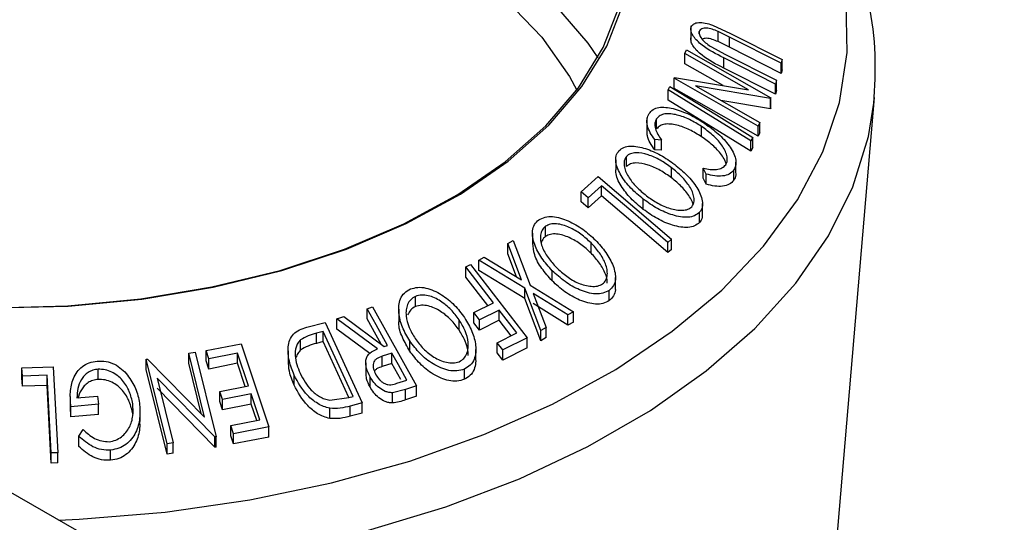
# Model space of a CAD drawing. Extents: x 5 to 292, y 5 to 205.
# Drawn here: x 255 to 256, y 174 to 175 of the extents above; entities that cross this region are included whole.
import ezdxf

# ---------------------------------------------------------------- set-up
doc = ezdxf.new("R2010")
doc.units = 0
doc.layers.get('0').update_dxf_attribs({"linetype": 'CONTINUOUS'})

msp = doc.modelspace()

# ---------------------------------------------------------------- linework, layer by layer
at = {"color": 7, "linetype": 'CONTINUOUS'}
for p, q in [((258.00068, 172.10318), (246.65208, 178.65459)), ((255.57806, 174.87749), (255.57806, 174.85573)), ((255.59145, 174.86506), (255.59145, 174.86844)), ((255.61253, 174.87897), (255.64166, 174.86543)), ((255.63999, 174.85963), (255.62163, 174.86867)), ((255.62163, 174.85234), (255.62163, 174.86867)), ((255.63999, 174.8433), (255.62163, 174.85234)), ((255.72263, 174.81772), (255.63999, 174.85963)), ((255.63999, 174.8433), (255.63999, 174.85963)), ((255.64166, 174.86543), (255.7243, 174.82352)), ((255.56855, 174.83323), (255.57118, 174.83906)), ((255.57118, 174.83906), (255.70611, 174.76237)), ((255.61111, 174.8438), (255.63234, 174.83233)), ((255.72263, 174.80139), (255.63999, 174.8433)), ((255.67055, 174.77526), (255.56855, 174.83323)), ((255.56855, 174.8169), (255.56855, 174.83323)), ((255.71335, 174.78441), (255.63071, 174.82632)), ((255.63071, 174.80999), (255.63071, 174.82632)), ((255.63234, 174.83233), (255.71498, 174.79041)), ((255.7243, 174.82352), (255.72263, 174.81772)), ((255.7243, 174.80719), (255.7243, 174.82352)), ((255.62989, 174.78204), (255.56855, 174.8169)), ((255.71335, 174.76808), (255.63071, 174.80999)), ((255.72263, 174.80139), (255.72263, 174.81772)), ((255.7243, 174.80719), (255.72263, 174.80139)), ((255.55116, 174.79373), (255.55174, 174.79507)), ((255.6861, 174.71705), (255.55116, 174.79373)), ((255.55116, 174.7774), (255.55116, 174.79373)), ((255.55174, 174.79507), (255.67055, 174.77526)), ((255.71498, 174.79041), (255.71335, 174.78441)), ((255.71498, 174.77408), (255.71498, 174.79041)), ((255.54153, 174.775), (255.54472, 174.78067)), ((255.6742, 174.69334), (255.54153, 174.775)), ((255.54153, 174.75867), (255.54153, 174.775)), ((255.6861, 174.70072), (255.55116, 174.7774)), ((255.58532, 174.78157), (255.68862, 174.72285)), ((255.70556, 174.76115), (255.58532, 174.78157)), ((255.71335, 174.76808), (255.71335, 174.78441)), ((255.71498, 174.77408), (255.71335, 174.76808)), ((255.6742, 174.67701), (255.54153, 174.75867)), ((255.70556, 174.74481), (255.6263, 174.75828)), ((255.70611, 174.76237), (255.70556, 174.76115)), ((255.70556, 174.74481), (255.70556, 174.76115)), ((255.70611, 174.74604), (255.70611, 174.76237)), ((255.8021, 173.93699), (255.87193, 174.76273)), ((255.87111, 174.75402), (255.87193, 174.76273)), ((255.70611, 174.74604), (255.70556, 174.74481)), ((255.5077, 174.73011), (255.5077, 174.70845)), ((255.52324, 174.71257), (255.52324, 174.7289)), ((255.59539, 174.69999), (255.59539, 174.71632)), ((255.68862, 174.72285), (255.6861, 174.71705)), ((255.6861, 174.70072), (255.6861, 174.71705)), ((255.68862, 174.70652), (255.68862, 174.72285)), ((255.53094, 174.69482), (255.52019, 174.69544)), ((255.52019, 174.67911), (255.52019, 174.69544)), ((255.53094, 174.67849), (255.53094, 174.69482)), ((255.67739, 174.69901), (255.6742, 174.69334)), ((255.6742, 174.67701), (255.6742, 174.69334)), ((255.67739, 174.68267), (255.67739, 174.69901)), ((255.68862, 174.70652), (255.6861, 174.70072)), ((255.53094, 174.67849), (255.52019, 174.67911)), ((255.67739, 174.68267), (255.6742, 174.67701)), ((255.45775, 174.66314), (255.45775, 174.64681)), ((255.47489, 174.65226), (255.47489, 174.66859)), ((255.54719, 174.63417), (255.54719, 174.6505)), ((255.60284, 174.64017), (255.59805, 174.64992)), ((255.59805, 174.63359), (255.59805, 174.64992)), ((255.64686, 174.63045), (255.64686, 174.64679)), ((255.65031, 174.6428), (255.65031, 174.65913)), ((255.40259, 174.61202), (255.42963, 174.63631)), ((255.42963, 174.63631), (255.54686, 174.53576)), ((255.60284, 174.62384), (255.59805, 174.63359)), ((255.60284, 174.62384), (255.60284, 174.64017)), ((255.43532, 174.62163), (255.41391, 174.60232)), ((255.43532, 174.60529), (255.43532, 174.62163)), ((255.41391, 174.60232), (255.40259, 174.61202)), ((255.40259, 174.59569), (255.40259, 174.61202)), ((255.43532, 174.60529), (255.41391, 174.58598)), ((255.41391, 174.58598), (255.41391, 174.60232)), ((255.50197, 174.58362), (255.50197, 174.59995)), ((255.41391, 174.58598), (255.40259, 174.59569)), ((255.59683, 174.57665), (255.59683, 174.59298)), ((255.59209, 174.56273), (255.59209, 174.57906)), ((255.34532, 174.54029), (255.34532, 174.55662)), ((255.32452, 174.54583), (255.32452, 174.5295)), ((255.54686, 174.53576), (255.54124, 174.53079)), ((255.54686, 174.51943), (255.54686, 174.53576)), ((255.28527, 174.52907), (255.29381, 174.53382)), ((255.30722, 174.47067), (255.28527, 174.52907)), ((255.28527, 174.51274), (255.28527, 174.52907)), ((255.29381, 174.53382), (255.32092, 174.46229)), ((255.41848, 174.51358), (255.41848, 174.52991)), ((255.54124, 174.51446), (255.54124, 174.53079)), ((255.54686, 174.51943), (255.54124, 174.51446)), ((255.23874, 174.50224), (255.24728, 174.50728)), ((255.24728, 174.50728), (255.30722, 174.47067)), ((255.29925, 174.47554), (255.28527, 174.51274)), ((255.2177, 174.49156), (255.22541, 174.49535)), ((255.26213, 174.43411), (255.2177, 174.49156)), ((255.2177, 174.47523), (255.2177, 174.49156)), ((255.22541, 174.49535), (255.31605, 174.37811)), ((255.31229, 174.45733), (255.23874, 174.50224)), ((255.23874, 174.48591), (255.23874, 174.50224)), ((255.25303, 174.42954), (255.2177, 174.47523)), ((255.31229, 174.441), (255.23874, 174.48591)), ((255.35617, 174.46921), (255.35617, 174.48554)), ((255.45737, 174.45841), (255.45737, 174.47474)), ((255.33791, 174.38966), (255.31229, 174.45733)), ((255.31229, 174.441), (255.31229, 174.45733)), ((255.32092, 174.46229), (255.38998, 174.41951)), ((255.13729, 174.42808), (255.13729, 174.44441)), ((255.33791, 174.37333), (255.31229, 174.441)), ((255.38143, 174.41474), (255.32584, 174.44909)), ((255.32584, 174.44909), (255.34634, 174.39463)), ((255.44756, 174.43755), (255.44756, 174.45388)), ((255.05971, 174.42461), (255.06863, 174.42753)), ((255.05971, 174.40828), (255.05971, 174.42461)), ((255.06863, 174.42753), (255.13909, 174.30089)), ((255.23082, 174.4184), (255.26213, 174.43411)), ((255.38143, 174.39841), (255.32584, 174.43276)), ((255.01155, 174.40821), (255.0226, 174.41206)), ((255.0226, 174.41206), (255.08738, 174.36403)), ((255.11043, 174.42364), (255.11043, 174.40731)), ((255.23977, 174.40681), (255.23082, 174.4184)), ((255.23082, 174.40207), (255.23082, 174.4184)), ((255.27108, 174.42252), (255.23977, 174.40681)), ((255.29941, 174.38586), (255.27108, 174.42252)), ((255.27108, 174.40619), (255.27108, 174.42252)), ((255.38998, 174.41951), (255.38143, 174.41474)), ((255.38143, 174.39841), (255.38143, 174.41474)), ((255.38998, 174.40318), (255.38998, 174.41951)), ((254.9631, 174.3949), (254.99275, 174.40269)), ((254.99275, 174.40269), (255.052, 174.27379)), ((255.0764, 174.36038), (255.01155, 174.40821)), ((255.01155, 174.39188), (255.01155, 174.40821)), ((255.20715, 174.39053), (255.20715, 174.40686)), ((255.23977, 174.39048), (255.23082, 174.40207)), ((255.23977, 174.39048), (255.23977, 174.40681)), ((255.27108, 174.40619), (255.23977, 174.39048)), ((255.29032, 174.3813), (255.27108, 174.40619)), ((255.34634, 174.39463), (255.33791, 174.38966)), ((255.34634, 174.3783), (255.34634, 174.39463)), ((255.38998, 174.40318), (255.38143, 174.39841)), ((254.98941, 174.3882), (254.97863, 174.38537)), ((254.97863, 174.36904), (254.97863, 174.38537)), ((255.03729, 174.284), (254.98941, 174.3882)), ((254.98941, 174.37187), (254.98941, 174.3882)), ((255.06407, 174.35314), (255.01155, 174.39188)), ((255.26811, 174.37016), (255.29941, 174.38586)), ((255.31605, 174.37811), (255.27704, 174.35861)), ((255.31605, 174.36178), (255.31605, 174.37811)), ((255.33791, 174.37333), (255.33791, 174.38966)), ((255.34634, 174.3783), (255.33791, 174.37333)), ((254.80213, 174.35749), (254.85803, 174.36845)), ((254.85803, 174.36845), (254.90245, 174.23539)), ((254.95338, 174.35844), (254.95338, 174.37477)), ((254.98941, 174.37187), (254.97863, 174.36904)), ((255.03059, 174.28225), (254.98941, 174.37187)), ((255.08738, 174.36403), (255.09248, 174.36573)), ((255.12814, 174.35671), (255.12814, 174.37304)), ((255.27704, 174.35861), (255.26811, 174.37016)), ((255.26811, 174.35383), (255.26811, 174.37016)), ((255.31605, 174.36178), (255.27704, 174.34228)), ((254.77426, 174.35356), (254.78458, 174.35489)), ((254.79966, 174.25114), (254.77426, 174.35356)), ((254.77426, 174.33722), (254.77426, 174.35356)), ((254.78458, 174.35489), (254.8182, 174.21941)), ((254.80651, 174.34437), (254.80213, 174.35749)), ((254.80213, 174.34116), (254.80213, 174.35749)), ((254.85258, 174.35348), (254.80651, 174.34437)), ((254.87, 174.30128), (254.85258, 174.35348)), ((254.85258, 174.33715), (254.85258, 174.35348)), ((254.9334, 174.35726), (254.9334, 174.34093)), ((255.09932, 174.35341), (255.08387, 174.34847)), ((255.08387, 174.33214), (255.08387, 174.34847)), ((255.09932, 174.33708), (255.09932, 174.35341)), ((255.23389, 174.34318), (255.23389, 174.35951)), ((255.27704, 174.34228), (255.26811, 174.35383)), ((255.27704, 174.34228), (255.27704, 174.35861)), ((254.50735, 174.32993), (254.55723, 174.33152)), ((254.55723, 174.33152), (254.56456, 174.19403)), ((254.70604, 174.34366), (254.70828, 174.34402)), ((254.73965, 174.20818), (254.70604, 174.34366)), ((254.70604, 174.32733), (254.70604, 174.34366)), ((254.70828, 174.34402), (254.79966, 174.25114)), ((254.79424, 174.25664), (254.77426, 174.33722)), ((254.80651, 174.32804), (254.80213, 174.34116)), ((254.80651, 174.32804), (254.80651, 174.34437)), ((254.85258, 174.33715), (254.80651, 174.32804)), ((254.86489, 174.30027), (254.85258, 174.33715)), ((255.05766, 174.33811), (255.05766, 174.32177)), ((255.09932, 174.33708), (255.08387, 174.33214)), ((255.1138, 174.31105), (255.09932, 174.33708)), ((254.50806, 174.31666), (254.50735, 174.32993)), ((254.50735, 174.3136), (254.50735, 174.32993)), ((254.54758, 174.31798), (254.50806, 174.31666)), ((254.50806, 174.30033), (254.50806, 174.31666)), ((254.55419, 174.19375), (254.54758, 174.31798)), ((254.54758, 174.30165), (254.54758, 174.31798)), ((254.62919, 174.31138), (254.62919, 174.32771)), ((254.73965, 174.19185), (254.70604, 174.32733)), ((254.9431, 174.30205), (254.9431, 174.31838)), ((255.06452, 174.29935), (255.06452, 174.31568)), ((255.21561, 174.3115), (255.21561, 174.32783)), ((254.50806, 174.30033), (254.50735, 174.3136)), ((254.54758, 174.30165), (254.50806, 174.30033)), ((254.55419, 174.17742), (254.54758, 174.30165)), ((254.72377, 174.31343), (254.74951, 174.20971)), ((254.81602, 174.21914), (254.72377, 174.31343)), ((254.82393, 174.29217), (254.87, 174.30128)), ((255.10757, 174.30513), (255.12326, 174.31036)), ((255.13909, 174.30089), (255.12133, 174.29502)), ((255.13909, 174.28456), (255.13909, 174.30089)), ((254.58465, 174.28415), (254.58465, 174.26781)), ((254.59541, 174.28176), (254.62812, 174.28468)), ((254.62812, 174.28468), (254.62997, 174.27158)), ((254.81602, 174.20281), (254.72377, 174.2971)), ((254.82827, 174.27915), (254.82393, 174.29217)), ((254.82393, 174.27584), (254.82393, 174.29217)), ((254.87435, 174.28825), (254.82827, 174.27915)), ((254.88824, 174.24666), (254.87435, 174.28825)), ((254.87435, 174.27192), (254.87435, 174.28825)), ((255.03071, 174.28227), (255.03729, 174.284)), ((255.12133, 174.29502), (255.10022, 174.28998)), ((255.10022, 174.27365), (255.10022, 174.28998)), ((255.12133, 174.27869), (255.12133, 174.29502)), ((255.13909, 174.28456), (255.12133, 174.27869)), ((254.58574, 174.25122), (254.58511, 174.26782)), ((254.62997, 174.27158), (254.58574, 174.26755)), ((254.58574, 174.25122), (254.58574, 174.26755)), ((254.62997, 174.25525), (254.62997, 174.27158)), ((254.82827, 174.26282), (254.82393, 174.27584)), ((254.82827, 174.26282), (254.82827, 174.27915)), ((254.87435, 174.27192), (254.82827, 174.26282)), ((254.88312, 174.24565), (254.87435, 174.27192)), ((255.00017, 174.27817), (255.03071, 174.28227)), ((255.052, 174.27379), (255.03265, 174.26872)), ((255.03265, 174.25239), (255.03265, 174.26872)), ((255.052, 174.25746), (255.052, 174.27379)), ((254.62997, 174.25525), (254.58574, 174.25122)), ((254.69634, 174.24374), (254.69634, 174.26007)), ((255.00016, 174.24877), (255.00016, 174.2651)), ((255.052, 174.25746), (255.03265, 174.25239)), ((254.84174, 174.23747), (254.88824, 174.24666)), ((254.84612, 174.22435), (254.84174, 174.23747)), ((254.84174, 174.22114), (254.84174, 174.23747)), ((254.59854, 174.22024), (254.60507, 174.23096)), ((254.59854, 174.20391), (254.59854, 174.22024)), ((254.84612, 174.20801), (254.84174, 174.22114)), ((254.90245, 174.23539), (254.84612, 174.22435)), ((254.84612, 174.20801), (254.84612, 174.22435)), ((254.90245, 174.21906), (254.90245, 174.23539)), ((254.74951, 174.20971), (254.73965, 174.20818)), ((254.73965, 174.19185), (254.73965, 174.20818)), ((254.74951, 174.19338), (254.74951, 174.20971)), ((254.8182, 174.21941), (254.81602, 174.21914)), ((254.81602, 174.20281), (254.81602, 174.21914)), ((254.8182, 174.20308), (254.8182, 174.21941)), ((254.90245, 174.21906), (254.84612, 174.20801)), ((254.56456, 174.19403), (254.55419, 174.19375)), ((254.55419, 174.17742), (254.55419, 174.19375)), ((254.56456, 174.1777), (254.56456, 174.19403)), ((254.6492, 174.18187), (254.6492, 174.1982)), ((254.74951, 174.19338), (254.73965, 174.19185)), ((254.8182, 174.20308), (254.81602, 174.20281)), ((254.56456, 174.1777), (254.55419, 174.17742))]:
    msp.add_line(p, q, dxfattribs=at)
at = {"color": 7, "linetype": 'CONTINUOUS', "flags": 128}
for points in [[(254.46236, 174.42586), (254.5814, 174.42891), (254.69899, 174.44008), (254.81347, 174.45919), (254.92322, 174.48599), (255.02672, 174.52009), (255.1225, 174.56102), (255.20922, 174.6082), (255.28567, 174.66097), (255.35077, 174.71859), (255.40361, 174.78026), (255.44344, 174.84509), (255.46972, 174.91219), (255.48205, 174.98062), (255.48029, 175.0494), (255.46444, 175.11759), (255.43474, 175.18421), (255.39159, 175.24834), (255.33561, 175.30907), (255.26758, 175.36555), (255.18846, 175.41699)], [(254.46244, 174.42628), (254.58081, 174.42932), (254.69772, 174.44042), (254.81153, 174.45942), (254.92066, 174.48606), (255.02355, 174.51997), (255.11879, 174.56066), (255.20501, 174.60757), (255.28102, 174.66004), (255.34574, 174.71733), (255.39828, 174.77864), (255.43788, 174.8431), (255.464, 174.90981), (255.47627, 174.97784), (255.47452, 175.04624), (255.45876, 175.11403), (255.42923, 175.18026), (255.38633, 175.24402), (255.33067, 175.3044), (255.26304, 175.36056), (255.18437, 175.4117)], [(253.52546, 174.82644), (253.53019, 174.83361), (253.58034, 174.89678), (253.64309, 174.95609), (253.71754, 175.0107), (253.80266, 175.05983), (253.89725, 175.10282), (253.99998, 175.13904), (254.10941, 175.16799), (254.22401, 175.18927), (254.34216, 175.20257), (254.4622, 175.20772), (254.58246, 175.20463), (254.70124, 175.19335), (254.81688, 175.17404), (254.92775, 175.14697), (255.0323, 175.11253), (255.12905, 175.07118), (255.21665, 175.02352), (255.29388, 174.97021), (255.35964, 174.91201), (255.41301, 174.84972), (255.42906, 174.82644)], [(253.55903, 174.77486), (253.5806, 174.81267), (253.62815, 174.87483), (253.68856, 174.93315), (253.76093, 174.98674), (253.84416, 175.03478), (253.93699, 175.07656), (254.03801, 175.11144), (254.14568, 175.13889), (254.25838, 175.15849), (254.3744, 175.16994), (254.49198, 175.17308), (254.60934, 175.16785), (254.72469, 175.15434), (254.83629, 175.13275), (254.94245, 175.1034), (255.04156, 175.06674), (255.13212, 175.02333), (255.21274, 174.97383), (255.28222, 174.91898), (255.3395, 174.85962), (255.3837, 174.79664), (255.39549, 174.77486)], [(255.54472, 174.78067), (255.61901, 174.73494), (255.67739, 174.69901)], [(255.54124, 174.53079), (255.48193, 174.58166), (255.43532, 174.62163)], [(255.54124, 174.51446), (255.48193, 174.56533), (255.43532, 174.60529)], [(255.09248, 174.36573), (255.07413, 174.3987), (255.05971, 174.42461)], [(255.08219, 174.36788), (255.07413, 174.38237), (255.05971, 174.40828)], [(255.12326, 174.31036), (255.10986, 174.33447), (255.09932, 174.35341)]]:
    msp.add_lwpolyline(points, dxfattribs=at)
at = {"color": 8, "linetype": 'CONTINUOUS', "flags": 128}
for points in [[(254.56601, 174.08597), (254.59897, 174.08746), (254.73681, 174.0988), (254.87189, 174.11827), (255.00279, 174.14565), (255.12812, 174.18066), (255.24655, 174.22292), (255.35683, 174.27198), (255.45778, 174.32734), (255.54834, 174.38839), (255.62754, 174.45449), (255.69456, 174.52494), (255.74866, 174.599), (255.78929, 174.67588), (255.81602, 174.75476), (255.82855, 174.83481), (255.82676, 174.91517), (255.81066, 174.99501), (255.78043, 175.07347), (255.73638, 175.14972), (255.67899, 175.22294), (255.60886, 175.29238), (255.52673, 175.35728), (255.43348, 175.41697)], [(254.7035, 174.0066), (254.7929, 174.01681), (254.92889, 174.03927), (255.06024, 174.06956), (255.18561, 174.10737), (255.30372, 174.1523), (255.41334, 174.20391), (255.51336, 174.26164), (255.60274, 174.32493), (255.68058, 174.39311), (255.74607, 174.46548), (255.79854, 174.54131), (255.83745, 174.61982), (255.8624, 174.70019), (255.87111, 174.75402)]]:
    msp.add_lwpolyline(points, dxfattribs=at)
at = {"color": 7, "linetype": 'CONTINUOUS'}
for points, knots in [([(255.87084, 174.75308), (255.87247, 174.77939), (255.87578, 174.83268), (255.8648, 174.91281), (255.84225, 174.99224), (255.80727, 175.0697), (255.76039, 175.1447), (255.70175, 175.21669), (255.63178, 175.285), (255.55236, 175.34788), (255.48883, 175.38951), (255.45334, 175.41021), (255.44818, 175.41322)], [0, 0, 0, 0, 0.1048671, 0.2123986, 0.3199732, 0.4282688, 0.537775, 0.6486427, 0.7607146, 0.8736566, 0.9816146, 1, 1, 1, 1]), ([(255.57833, 174.87472), (255.57877, 174.87588), (255.57964, 174.8782), (255.58332, 174.88159), (255.59045, 174.88355), (255.60114, 174.88265), (255.60873, 174.8802), (255.61253, 174.87897)], [0, 0, 0, 0, 0.1252631, 0.2500782, 0.4998453, 0.7496734, 1, 1, 1, 1]), ([(255.63071, 174.82632), (255.61855, 174.83248), (255.60334, 174.8402), (255.58832, 174.85344), (255.58204, 174.8606), (255.57794, 174.86826), (255.5782, 174.87256), (255.57833, 174.87472)], [0, 0, 0, 0, 0.498787, 0.6243182, 0.7496135, 0.8743805, 1, 1, 1, 1]), ([(255.59145, 174.86844), (255.59132, 174.86748), (255.59106, 174.86557), (255.59258, 174.86106), (255.59657, 174.8553), (255.60334, 174.84905), (255.60852, 174.84555), (255.61111, 174.8438)], [0, 0, 0, 0, 0.1253676, 0.2507686, 0.500274, 0.7495317, 1, 1, 1, 1]), ([(255.62163, 174.86867), (255.61849, 174.86999), (255.61222, 174.87264), (255.60283, 174.87462), (255.59657, 174.87344), (255.59271, 174.87127), (255.59187, 174.86939), (255.59145, 174.86844)], [0, 0, 0, 0, 0.2497682, 0.4984076, 0.7479428, 0.8737176, 1, 1, 1, 1]), ([(255.63071, 174.80999), (255.61856, 174.81615), (255.60337, 174.82386), (255.58835, 174.83708), (255.58206, 174.84425), (255.57794, 174.85193), (255.5782, 174.85623), (255.57833, 174.85839)], [0, 0, 0, 0, 0.4983958, 0.6235869, 0.7491463, 0.8744823, 1, 1, 1, 1]), ([(255.62163, 174.85234), (255.6185, 174.85365), (255.61225, 174.85627), (255.6029, 174.85837), (255.59835, 174.85714), (255.59614, 174.85654)], [0, 0, 0, 0, 0.34048246, 0.67942611, 1, 1, 1, 1]), ([(255.51126, 174.73741), (255.51318, 174.73964), (255.51703, 174.7441), (255.52652, 174.7473), (255.53772, 174.74757), (255.54572, 174.74594), (255.54973, 174.74513)], [0, 0, 0, 0, 0.250551, 0.5004375, 0.7497178, 1, 1, 1, 1]), ([(255.54973, 174.74513), (255.55849, 174.74235), (255.57604, 174.73678), (255.59239, 174.72643), (255.60057, 174.72125)], [0, 0, 0, 0, 0.4995871, 1, 1, 1, 1]), ([(255.52019, 174.69544), (255.51768, 174.6991), (255.51266, 174.70641), (255.50804, 174.71777), (255.50706, 174.72876), (255.50986, 174.73452), (255.51126, 174.73741)], [0, 0, 0, 0, 0.2497549, 0.4986537, 0.7485875, 1, 1, 1, 1]), ([(255.52324, 174.7289), (255.52211, 174.72658), (255.51984, 174.72194), (255.52143, 174.7099), (255.52714, 174.70085), (255.53094, 174.69482)], [0, 0, 0, 0, 0.25012186, 0.50067172, 1, 1, 1, 1]), ([(255.59539, 174.71632), (255.58903, 174.72024), (255.57637, 174.72804), (255.55923, 174.73445), (255.5459, 174.73689), (255.53639, 174.73692), (255.52833, 174.73432), (255.52494, 174.73071), (255.52324, 174.7289)], [0, 0, 0, 0, 0.2500373, 0.4978781, 0.623252, 0.7488875, 0.8742142, 1, 1, 1, 1]), ([(255.52019, 174.67911), (255.51771, 174.68277), (255.51274, 174.69008), (255.50819, 174.70034), (255.50818, 174.70616), (255.50817, 174.70846)], [0, 0, 0, 0, 0.3768111, 0.7526388, 1, 1, 1, 1]), ([(255.59539, 174.69999), (255.58902, 174.70391), (255.57633, 174.71174), (255.55896, 174.71821), (255.54563, 174.72059), (255.53619, 174.72053), (255.5283, 174.71797), (255.52493, 174.71437), (255.52324, 174.71257)], [0, 0, 0, 0, 0.2503405, 0.4991707, 0.6312871, 0.7497648, 0.8747798, 1, 1, 1, 1]), ([(255.6341, 174.65522), (255.63505, 174.65744), (255.63696, 174.6619), (255.63598, 174.67019), (255.6328, 174.67874), (255.62581, 174.69004), (255.61337, 174.70328), (255.6014, 174.71196), (255.59539, 174.71632)], [0, 0, 0, 0, 0.1238799, 0.2475944, 0.3732273, 0.4994616, 0.7485637, 1, 1, 1, 1]), ([(255.60057, 174.72125), (255.60789, 174.71593), (255.62246, 174.70535), (255.63735, 174.68913), (255.64596, 174.67544), (255.65019, 174.66492), (255.65074, 174.65485), (255.64815, 174.64948), (255.64686, 174.64679)], [0, 0, 0, 0, 0.2502427, 0.4981863, 0.6235928, 0.7491848, 0.8743353, 1, 1, 1, 1]), ([(255.63458, 174.65671), (255.63392, 174.65867), (255.63231, 174.66347), (255.62556, 174.67389), (255.61328, 174.68704), (255.60135, 174.69568), (255.59539, 174.69999)], [0, 0, 0, 0, 0.12178618, 0.29847093, 0.64967879, 1, 1, 1, 1]), ([(255.50197, 174.59995), (255.49509, 174.6057), (255.48138, 174.61716), (255.46561, 174.63758), (255.45743, 174.65591), (255.4577, 174.66972), (255.4611, 174.67496), (255.4628, 174.67758)], [0, 0, 0, 0, 0.2507452, 0.4993416, 0.7495585, 0.8746023, 1, 1, 1, 1]), ([(255.4628, 174.67758), (255.4653, 174.67956), (255.47029, 174.68352), (255.48118, 174.68555), (255.49324, 174.6844), (255.50964, 174.68024), (255.53017, 174.67125), (255.54483, 174.66096), (255.5522, 174.65579)], [0, 0, 0, 0, 0.1254441, 0.2502341, 0.3756306, 0.5010887, 0.7494995, 1, 1, 1, 1]), ([(255.47489, 174.66859), (255.47357, 174.6664), (255.47093, 174.66203), (255.47105, 174.65354), (255.47339, 174.6448), (255.47924, 174.63318), (255.49032, 174.61945), (255.5014, 174.61019), (255.50693, 174.60557)], [0, 0, 0, 0, 0.1260742, 0.2517358, 0.3765934, 0.5021529, 0.751563, 1, 1, 1, 1]), ([(255.54719, 174.6505), (255.54125, 174.65468), (255.52942, 174.66303), (255.50968, 174.67178), (255.49283, 174.67527), (255.48099, 174.67332), (255.47692, 174.67017), (255.47489, 174.66859)], [0, 0, 0, 0, 0.2506879, 0.4998919, 0.7496678, 0.8747604, 1, 1, 1, 1]), ([(255.50197, 174.58362), (255.49505, 174.58938), (255.48127, 174.60088), (255.46597, 174.62114), (255.45749, 174.63765), (255.45813, 174.64553), (255.45824, 174.6468)], [0, 0, 0, 0, 0.3143698, 0.6268104, 0.940005, 1, 1, 1, 1]), ([(255.54719, 174.63417), (255.54125, 174.63835), (255.52942, 174.6467), (255.50968, 174.65544), (255.49283, 174.65894), (255.48099, 174.65699), (255.47692, 174.65384), (255.47489, 174.65226)], [0, 0, 0, 0, 0.2506879, 0.4998919, 0.7496678, 0.8747604, 1, 1, 1, 1]), ([(255.57985, 174.58802), (255.58115, 174.59021), (255.58375, 174.59457), (255.5834, 174.603), (255.58086, 174.61162), (255.57486, 174.62306), (255.56378, 174.63665), (255.55271, 174.64589), (255.54719, 174.6505)], [0, 0, 0, 0, 0.1260335, 0.2516091, 0.3761032, 0.5016129, 0.7512257, 1, 1, 1, 1]), ([(255.5522, 174.65579), (255.55903, 174.6501), (255.57267, 174.63875), (255.58607, 174.62198), (255.59365, 174.60797), (255.59699, 174.59731), (255.59706, 174.587), (255.59375, 174.58171), (255.59209, 174.57906)], [0, 0, 0, 0, 0.2495343, 0.4975224, 0.6230389, 0.7484252, 0.8738849, 1, 1, 1, 1]), ([(255.59805, 174.64992), (255.60168, 174.64909), (255.60894, 174.64743), (255.6194, 174.64704), (255.6284, 174.64954), (255.6322, 174.65332), (255.6341, 174.65522)], [0, 0, 0, 0, 0.2493561, 0.4984322, 0.7489139, 1, 1, 1, 1]), ([(255.64686, 174.64679), (255.64466, 174.64437), (255.64026, 174.63954), (255.62907, 174.63667), (255.61633, 174.63685), (255.60734, 174.63906), (255.60284, 174.64017)], [0, 0, 0, 0, 0.24962281, 0.49951777, 0.74921355, 1, 1, 1, 1]), ([(255.58158, 174.59173), (255.58127, 174.59291), (255.5802, 174.59695), (255.5747, 174.60674), (255.56383, 174.62032), (255.55273, 174.62956), (255.54719, 174.63417)], [0, 0, 0, 0, 0.0762749, 0.2621012, 0.6316714, 1, 1, 1, 1]), ([(255.64686, 174.63045), (255.64466, 174.62804), (255.64026, 174.62321), (255.62907, 174.62034), (255.61633, 174.62052), (255.60734, 174.62273), (255.60284, 174.62384)], [0, 0, 0, 0, 0.2496228, 0.4995178, 0.7492135, 1, 1, 1, 1]), ([(255.64983, 174.64279), (255.64996, 174.64145), (255.65039, 174.63677), (255.64833, 174.63308), (255.64686, 174.63045)], [0, 0, 0, 0, 0.2875676, 1, 1, 1, 1]), ([(255.59209, 174.57906), (255.58958, 174.57704), (255.5846, 174.57302), (255.57373, 174.57063), (255.56154, 174.57152), (255.54492, 174.57542), (255.52414, 174.58439), (255.50938, 174.59475), (255.50197, 174.59995)], [0, 0, 0, 0, 0.1254122, 0.2499195, 0.3751591, 0.5007705, 0.7492563, 1, 1, 1, 1]), ([(255.50693, 174.60557), (255.51287, 174.6014), (255.52475, 174.59308), (255.5414, 174.58568), (255.55481, 174.58254), (255.56454, 174.58197), (255.57362, 174.58332), (255.57778, 174.58646), (255.57985, 174.58802)], [0, 0, 0, 0, 0.2498331, 0.4990019, 0.6243891, 0.7494868, 0.8750001, 1, 1, 1, 1]), ([(255.59209, 174.56273), (255.58958, 174.56071), (255.58459, 174.55669), (255.5739, 174.55434), (255.56173, 174.55515), (255.54506, 174.55902), (255.52408, 174.56809), (255.50933, 174.57845), (255.50197, 174.58362)], [0, 0, 0, 0, 0.1253758, 0.2502192, 0.3690226, 0.5011115, 0.7508922, 1, 1, 1, 1]), ([(255.35617, 174.48554), (255.35029, 174.49207), (255.3386, 174.50508), (255.32705, 174.52716), (255.32308, 174.54628), (255.32712, 174.55982), (255.33215, 174.56459), (255.33468, 174.56698)], [0, 0, 0, 0, 0.250668, 0.49917638, 0.74928774, 0.87433514, 1, 1, 1, 1]), ([(255.33468, 174.56698), (255.3379, 174.56862), (255.34434, 174.57189), (255.35661, 174.57261), (255.36932, 174.56999), (255.38594, 174.5639), (255.40574, 174.5525), (255.41881, 174.54052), (255.42537, 174.53451)], [0, 0, 0, 0, 0.1252383, 0.2498599, 0.3751925, 0.5007777, 0.7493948, 1, 1, 1, 1]), ([(255.59635, 174.57666), (255.59644, 174.57471), (255.59667, 174.56937), (255.59387, 174.56531), (255.59209, 174.56273)], [0, 0, 0, 0, 0.3635441, 1, 1, 1, 1]), ([(255.34532, 174.55662), (255.34329, 174.55465), (255.33922, 174.55071), (255.33705, 174.54232), (255.33725, 174.5334), (255.34052, 174.5212), (255.34884, 174.50627), (255.3583, 174.49573), (255.36302, 174.49047)], [0, 0, 0, 0, 0.1260552, 0.2516898, 0.3763997, 0.5019505, 0.7514393, 1, 1, 1, 1]), ([(255.41848, 174.52991), (255.4132, 174.53477), (255.40268, 174.54447), (255.38371, 174.55553), (255.36644, 174.56102), (255.35315, 174.56056), (255.34794, 174.55793), (255.34532, 174.55662)], [0, 0, 0, 0, 0.2506833, 0.499891, 0.7496718, 0.8747482, 1, 1, 1, 1]), ([(255.34532, 174.54029), (255.34318, 174.53837), (255.33989, 174.53543), (255.33892, 174.53116), (255.33859, 174.52968)], [0, 0, 0, 0, 0.6546141, 1, 1, 1, 1]), ([(255.41848, 174.51358), (255.4132, 174.51844), (255.40268, 174.52814), (255.38371, 174.5392), (255.36644, 174.54469), (255.35315, 174.54423), (255.34794, 174.5416), (255.34532, 174.54029)], [0, 0, 0, 0, 0.2506833, 0.499891, 0.7496718, 0.8747482, 1, 1, 1, 1]), ([(255.35617, 174.46921), (255.35036, 174.47573), (255.33879, 174.48873), (255.32692, 174.5098), (255.32578, 174.52337), (255.32526, 174.52956)], [0, 0, 0, 0, 0.3538936, 0.7053455, 1, 1, 1, 1]), ([(255.43681, 174.46422), (255.43879, 174.46622), (255.44275, 174.4702), (255.44467, 174.47855), (255.44428, 174.48737), (255.44092, 174.4994), (255.43261, 174.51418), (255.42318, 174.52467), (255.41848, 174.52991)], [0, 0, 0, 0, 0.1260104, 0.2515906, 0.3761413, 0.5016526, 0.7512356, 1, 1, 1, 1]), ([(255.42537, 174.53451), (255.4312, 174.52803), (255.44281, 174.51511), (255.45281, 174.4969), (255.45712, 174.48213), (255.45778, 174.47121), (255.45507, 174.46105), (255.45007, 174.45627), (255.44756, 174.45388)], [0, 0, 0, 0, 0.2497496, 0.4979008, 0.623505, 0.7488726, 0.8742027, 1, 1, 1, 1]), ([(255.44417, 174.46526), (255.44417, 174.46718), (255.44417, 174.47201), (255.44081, 174.48309), (255.43264, 174.49784), (255.42319, 174.50834), (255.41848, 174.51358)], [0, 0, 0, 0, 0.1170129, 0.2946571, 0.6479079, 1, 1, 1, 1]), ([(255.36302, 174.49047), (255.36831, 174.48563), (255.37888, 174.47596), (255.39482, 174.46657), (255.40841, 174.46188), (255.41872, 174.46013), (255.42883, 174.46037), (255.43415, 174.46294), (255.43681, 174.46422)], [0, 0, 0, 0, 0.2499374, 0.4990521, 0.6244155, 0.7495362, 0.8750238, 1, 1, 1, 1]), ([(255.44756, 174.45388), (255.44433, 174.45219), (255.4379, 174.44883), (255.42556, 174.4478), (255.41269, 174.45019), (255.39585, 174.45605), (255.37586, 174.46743), (255.36275, 174.47949), (255.35617, 174.48554)], [0, 0, 0, 0, 0.1255191, 0.2500137, 0.3752703, 0.5010429, 0.7495117, 1, 1, 1, 1]), ([(255.12814, 174.37304), (255.12385, 174.38033), (255.11531, 174.39484), (255.10945, 174.4182), (255.1107, 174.43757), (255.11891, 174.45032), (255.1257, 174.45423), (255.12909, 174.4562)], [0, 0, 0, 0, 0.2505189, 0.4989719, 0.7490692, 0.8742662, 1, 1, 1, 1]), ([(255.12909, 174.4562), (255.13302, 174.45731), (255.14086, 174.45953), (255.15416, 174.45828), (255.16692, 174.45372), (255.18275, 174.44514), (255.20035, 174.43092), (255.21065, 174.4172), (255.21583, 174.41031)], [0, 0, 0, 0, 0.12531204, 0.24998483, 0.37535603, 0.50083778, 0.74927518, 1, 1, 1, 1]), ([(255.44756, 174.43755), (255.44434, 174.43586), (255.4379, 174.4325), (255.42578, 174.43149), (255.41291, 174.43379), (255.39601, 174.43961), (255.37582, 174.45113), (255.36271, 174.46319), (255.35617, 174.46921)], [0, 0, 0, 0, 0.1253474, 0.2501778, 0.3687126, 0.5010829, 0.7508422, 1, 1, 1, 1]), ([(255.45705, 174.4584), (255.45714, 174.45723), (255.45751, 174.45244), (255.45491, 174.4447), (255.45001, 174.43993), (255.44756, 174.43755)], [0, 0, 0, 0, 0.13894558, 0.56964725, 1, 1, 1, 1]), ([(255.13729, 174.44441), (255.13456, 174.44276), (255.12911, 174.43945), (255.12438, 174.43154), (255.12199, 174.42276), (255.12195, 174.41029), (255.12634, 174.39443), (255.13328, 174.38268), (255.13674, 174.37682)], [0, 0, 0, 0, 0.126073, 0.2517211, 0.3765314, 0.502073, 0.7515414, 1, 1, 1, 1]), ([(255.20715, 174.40686), (255.203, 174.41244), (255.19472, 174.42355), (255.17784, 174.43729), (255.16114, 174.44544), (255.14683, 174.44703), (255.14047, 174.44529), (255.13729, 174.44441)], [0, 0, 0, 0, 0.2507118, 0.499895, 0.7496662, 0.874756, 1, 1, 1, 1]), ([(255.13729, 174.42808), (255.13453, 174.42644), (255.12902, 174.42316), (255.12618, 174.41775), (255.12476, 174.41504)], [0, 0, 0, 0, 0.5008439, 1, 1, 1, 1]), ([(255.20715, 174.39053), (255.203, 174.39611), (255.19472, 174.40722), (255.17784, 174.42096), (255.16114, 174.42911), (255.14683, 174.4307), (255.14047, 174.42896), (255.13729, 174.42808)], [0, 0, 0, 0, 0.2507118, 0.499895, 0.7496662, 0.874756, 1, 1, 1, 1]), ([(255.21583, 174.41031), (255.2201, 174.40308), (255.22863, 174.38868), (255.23381, 174.36934), (255.23408, 174.35419), (255.2316, 174.34336), (255.22578, 174.33372), (255.21901, 174.3298), (255.21561, 174.32783)], [0, 0, 0, 0, 0.2495868, 0.4977541, 0.6233309, 0.748597, 0.8740054, 1, 1, 1, 1]), ([(254.9431, 174.31838), (254.94014, 174.3258), (254.93424, 174.34059), (254.93262, 174.35999), (254.9356, 174.3747), (254.94144, 174.38455), (254.95143, 174.39115), (254.95919, 174.39364), (254.9631, 174.3949)], [0, 0, 0, 0, 0.2504411, 0.4992408, 0.625495, 0.7497903, 0.8738949, 1, 1, 1, 1]), ([(255.12814, 174.35671), (255.124, 174.36397), (255.11577, 174.37844), (255.10962, 174.3963), (255.11104, 174.40548), (255.11132, 174.40725)], [0, 0, 0, 0, 0.4479414, 0.8929327, 1, 1, 1, 1]), ([(255.20721, 174.33966), (255.20994, 174.34129), (255.21539, 174.34454), (255.21985, 174.3525), (255.22197, 174.36125), (255.22192, 174.37358), (255.21762, 174.38933), (255.21064, 174.40102), (255.20715, 174.40686)], [0, 0, 0, 0, 0.1256544, 0.2511074, 0.3761616, 0.5016282, 0.7512145, 1, 1, 1, 1]), ([(254.97863, 174.38537), (254.97407, 174.38416), (254.96496, 174.38175), (254.95723, 174.37709), (254.95338, 174.37477)], [0, 0, 0, 0, 0.5017157, 1, 1, 1, 1]), ([(255.22163, 174.34976), (255.22167, 174.35124), (255.22187, 174.35882), (255.21747, 174.37302), (255.21059, 174.3847), (255.20715, 174.39053)], [0, 0, 0, 0, 0.1083583, 0.5548955, 1, 1, 1, 1]), ([(254.95338, 174.37477), (254.95179, 174.37303), (254.94862, 174.36954), (254.94499, 174.36098), (254.94358, 174.34446), (254.94891, 174.33055), (254.95247, 174.32127)], [0, 0, 0, 0, 0.1253009, 0.2504487, 0.5004365, 1, 1, 1, 1]), ([(254.97863, 174.36904), (254.97407, 174.36783), (254.96496, 174.36542), (254.95723, 174.36076), (254.95338, 174.35844)], [0, 0, 0, 0, 0.5017157, 1, 1, 1, 1]), ([(255.21561, 174.32783), (255.21167, 174.32668), (255.20383, 174.32438), (255.19043, 174.32529), (255.1775, 174.32965), (255.16144, 174.33806), (255.14367, 174.35229), (255.13333, 174.3661), (255.12814, 174.37304)], [0, 0, 0, 0, 0.125267, 0.2496637, 0.3748971, 0.5006121, 0.7491835, 1, 1, 1, 1]), ([(255.13674, 174.37682), (255.14092, 174.37127), (255.14926, 174.36019), (255.16334, 174.34855), (255.17632, 174.3418), (255.18674, 174.3385), (255.19755, 174.33717), (255.204, 174.33883), (255.20721, 174.33966)], [0, 0, 0, 0, 0.2499794, 0.4991031, 0.6244437, 0.7495785, 0.8750422, 1, 1, 1, 1]), ([(254.95338, 174.35844), (254.95177, 174.3567), (254.94856, 174.35323), (254.94694, 174.34888), (254.94613, 174.34671)], [0, 0, 0, 0, 0.50030542, 1, 1, 1, 1]), ([(255.06452, 174.31568), (255.06244, 174.32002), (255.05829, 174.32865), (255.05691, 174.34026), (255.0598, 174.34853), (255.06554, 174.35544), (255.07204, 174.35839), (255.0764, 174.36038)], [0, 0, 0, 0, 0.2511258, 0.4990162, 0.6228059, 0.7468294, 1, 1, 1, 1]), ([(255.08387, 174.34847), (255.08079, 174.34732), (255.07618, 174.34559), (255.07145, 174.34145), (255.06973, 174.33727), (255.0694, 174.33269), (255.07028, 174.32645), (255.07243, 174.3219), (255.07385, 174.31891)], [0, 0, 0, 0, 0.2507209, 0.3759679, 0.5009647, 0.6201516, 0.7501351, 1, 1, 1, 1]), ([(255.21561, 174.3115), (255.21167, 174.31035), (255.20381, 174.30804), (255.19065, 174.30894), (255.1777, 174.31323), (255.16156, 174.32162), (255.14362, 174.33602), (255.13329, 174.34982), (255.12814, 174.35671)], [0, 0, 0, 0, 0.1253025, 0.2501644, 0.368235, 0.5010363, 0.7508396, 1, 1, 1, 1]), ([(254.58574, 174.26755), (254.58506, 174.27527), (254.58372, 174.29062), (254.58774, 174.30976), (254.59519, 174.32354), (254.60347, 174.33247), (254.61479, 174.3385), (254.62336, 174.33994), (254.62765, 174.34066)], [0, 0, 0, 0, 0.2507762, 0.4991971, 0.6245174, 0.7495512, 0.8743325, 1, 1, 1, 1]), ([(254.62765, 174.34066), (254.63242, 174.34072), (254.64195, 174.34083), (254.65563, 174.33611), (254.6673, 174.32835), (254.67329, 174.32164), (254.67629, 174.31828)], [0, 0, 0, 0, 0.2503771, 0.4999842, 0.7494278, 1, 1, 1, 1]), ([(254.9431, 174.30205), (254.93995, 174.30945), (254.93452, 174.32224), (254.93427, 174.33541), (254.93417, 174.34096)], [0, 0, 0, 0, 0.5785521, 1, 1, 1, 1]), ([(255.08387, 174.33214), (255.08088, 174.33095), (255.0764, 174.32915), (255.07228, 174.32619), (255.07165, 174.32469), (255.0716, 174.32457)], [0, 0, 0, 0, 0.6483976, 0.9723029, 1, 1, 1, 1]), ([(255.23359, 174.34318), (255.23365, 174.34138), (255.23385, 174.33579), (255.23148, 174.32693), (255.22574, 174.31734), (255.21899, 174.31345), (255.21561, 174.3115)], [0, 0, 0, 0, 0.13629379, 0.42431746, 0.71237254, 1, 1, 1, 1]), ([(254.62919, 174.32771), (254.62635, 174.32729), (254.62068, 174.32646), (254.61308, 174.32277), (254.60691, 174.31751), (254.6006, 174.30914), (254.59583, 174.29701), (254.59555, 174.28685), (254.59541, 174.28176)], [0, 0, 0, 0, 0.1253285, 0.2501708, 0.3752249, 0.5004986, 0.7496901, 1, 1, 1, 1]), ([(254.68477, 174.27246), (254.68325, 174.27905), (254.68021, 174.29217), (254.67115, 174.30741), (254.66082, 174.31755), (254.65132, 174.32343), (254.64056, 174.32742), (254.63299, 174.32761), (254.62919, 174.32771)], [0, 0, 0, 0, 0.2504976, 0.4989144, 0.6247168, 0.7505791, 0.8751799, 1, 1, 1, 1]), ([(254.67629, 174.31828), (254.68113, 174.3113), (254.69082, 174.29734), (254.69392, 174.2814), (254.69547, 174.27342)], [0, 0, 0, 0, 0.4996777, 1, 1, 1, 1]), ([(255.00016, 174.2651), (254.99677, 174.26598), (254.99001, 174.26773), (254.97751, 174.27416), (254.95859, 174.28957), (254.94929, 174.30687), (254.9431, 174.31838)], [0, 0, 0, 0, 0.1251749, 0.2498276, 0.5006843, 1, 1, 1, 1]), ([(254.95247, 174.32127), (254.95758, 174.31175), (254.96526, 174.29746), (254.98117, 174.28497), (254.99167, 174.27993), (254.99734, 174.27876), (255.00017, 174.27817)], [0, 0, 0, 0, 0.4989195, 0.7489212, 0.8747019, 1, 1, 1, 1]), ([(255.06452, 174.29935), (255.06226, 174.30371), (255.05844, 174.31105), (255.05835, 174.3187), (255.05831, 174.3218)], [0, 0, 0, 0, 0.5935761, 1, 1, 1, 1]), ([(255.10022, 174.28998), (255.09829, 174.29008), (255.09445, 174.29029), (255.08689, 174.29273), (255.07848, 174.29802), (255.07027, 174.30622), (255.06644, 174.31252), (255.06452, 174.31568)], [0, 0, 0, 0, 0.125061, 0.2499719, 0.4997352, 0.7495212, 1, 1, 1, 1]), ([(255.07385, 174.31891), (255.07564, 174.31614), (255.07834, 174.31198), (255.08348, 174.30737), (255.08789, 174.30451), (255.09294, 174.30265), (255.09987, 174.30269), (255.10448, 174.30415), (255.10757, 174.30513)], [0, 0, 0, 0, 0.2488064, 0.3738468, 0.499091, 0.6242087, 0.749169, 1, 1, 1, 1]), ([(254.62919, 174.31138), (254.62635, 174.31096), (254.62068, 174.31013), (254.61307, 174.30644), (254.60693, 174.30118), (254.60049, 174.29283), (254.59822, 174.28548), (254.59672, 174.28059)], [0, 0, 0, 0, 0.16717379, 0.33369889, 0.50050667, 0.6676073, 1, 1, 1, 1]), ([(254.68477, 174.25613), (254.68325, 174.2627), (254.68022, 174.27581), (254.67118, 174.29105), (254.66085, 174.3012), (254.65136, 174.30709), (254.64059, 174.31109), (254.63299, 174.31128), (254.62919, 174.31138)], [0, 0, 0, 0, 0.2496134, 0.4988593, 0.6242896, 0.749755, 0.8751124, 1, 1, 1, 1]), ([(255.00016, 174.24877), (254.99674, 174.24965), (254.98992, 174.25142), (254.97742, 174.25789), (254.95856, 174.2733), (254.94928, 174.29056), (254.9431, 174.30205)], [0, 0, 0, 0, 0.1263093, 0.2517819, 0.501536, 1, 1, 1, 1]), ([(255.10022, 174.27365), (255.09829, 174.27375), (255.09445, 174.27395), (255.08689, 174.2764), (255.07848, 174.28169), (255.07027, 174.28989), (255.06644, 174.29619), (255.06452, 174.29935)], [0, 0, 0, 0, 0.125061, 0.2499719, 0.4997352, 0.7495212, 1, 1, 1, 1]), ([(254.64699, 174.21161), (254.65055, 174.21229), (254.65767, 174.21364), (254.66673, 174.21915), (254.67409, 174.2262), (254.68129, 174.23729), (254.68584, 174.25308), (254.68513, 174.26598), (254.68477, 174.27246)], [0, 0, 0, 0, 0.1241999, 0.2486437, 0.3749622, 0.5011872, 0.749476, 1, 1, 1, 1]), ([(254.69547, 174.27342), (254.69601, 174.26538), (254.6971, 174.24937), (254.69162, 174.22981), (254.68319, 174.21588), (254.67428, 174.20691), (254.66266, 174.20043), (254.65369, 174.19894), (254.6492, 174.1982)], [0, 0, 0, 0, 0.25013373, 0.49823995, 0.62366788, 0.74916426, 0.87433886, 1, 1, 1, 1]), ([(255.03265, 174.26872), (255.02742, 174.26734), (255.01702, 174.26459), (255.00577, 174.26493), (255.00016, 174.2651)], [0, 0, 0, 0, 0.5020441, 1, 1, 1, 1]), ([(255.12133, 174.27869), (255.11794, 174.27754), (255.11119, 174.27525), (255.10387, 174.27418), (255.10022, 174.27365)], [0, 0, 0, 0, 0.5011979, 1, 1, 1, 1]), ([(255.03265, 174.25239), (255.02742, 174.25101), (255.01702, 174.24826), (255.00577, 174.2486), (255.00016, 174.24877)], [0, 0, 0, 0, 0.5020441, 1, 1, 1, 1]), ([(254.69561, 174.24373), (254.69578, 174.24017), (254.69632, 174.22861), (254.69152, 174.21342), (254.68315, 174.19948), (254.67422, 174.19054), (254.66262, 174.18409), (254.65367, 174.18261), (254.6492, 174.18187)], [0, 0, 0, 0, 0.1291307, 0.4183903, 0.5638421, 0.7093797, 0.8546517, 1, 1, 1, 1]), ([(254.6492, 174.1982), (254.64433, 174.19819), (254.63459, 174.19818), (254.61599, 174.20477), (254.60552, 174.21405), (254.59854, 174.22024)], [0, 0, 0, 0, 0.2502999, 0.5003609, 1, 1, 1, 1]), ([(254.60507, 174.23096), (254.61085, 174.2258), (254.61955, 174.21806), (254.63482, 174.21219), (254.64294, 174.21181), (254.64699, 174.21161)], [0, 0, 0, 0, 0.4986126, 0.7498363, 1, 1, 1, 1]), ([(254.6492, 174.18187), (254.64433, 174.18186), (254.63459, 174.18185), (254.61599, 174.18844), (254.60552, 174.19772), (254.59854, 174.20391)], [0, 0, 0, 0, 0.2502999, 0.5003609, 1, 1, 1, 1])]:
    msp.add_open_spline(points, degree=3, knots=knots, dxfattribs=at)

doc.saveas('drawing.dxf')
